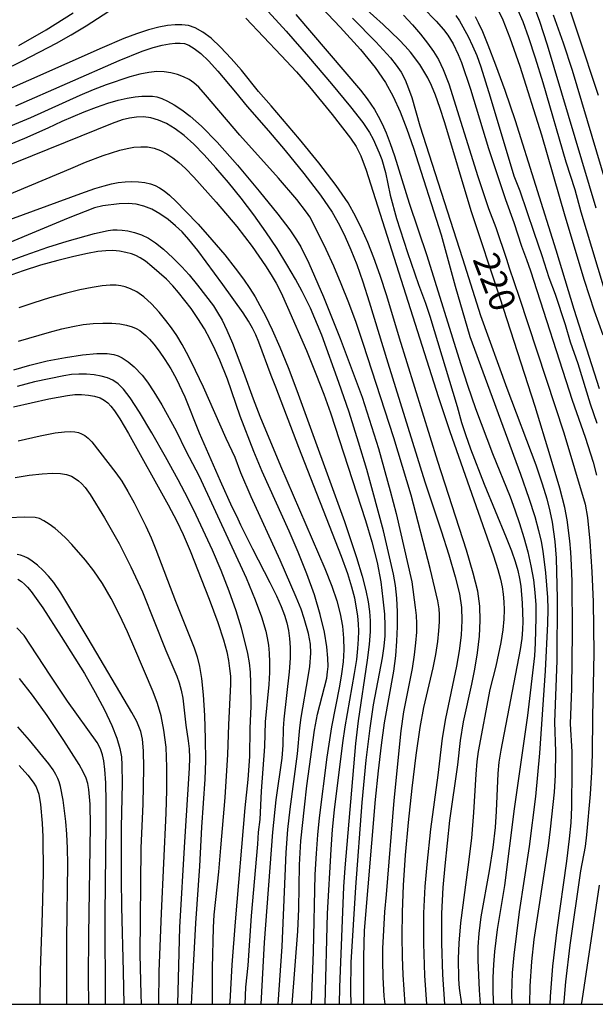
# Model space of a CAD drawing. Extents: x -6000 to -4000, y 96000 to 97500.
# Drawn here: x -5793 to -5709, y 96000 to 96143 of the extents above; entities that cross this region are included whole.
import ezdxf

# ---------------------------------------------------------------- set-up
doc = ezdxf.new("R2010")
doc.units = 0
for name, color, linetype in [('7101000', 4, 'Continuous'), ('7102000', 6, 'Continuous'), ('999', 7, 'Continuous')]:
    doc.layers.add(name, color=color, linetype=linetype)
doc.styles.add('Dm_Anotation', font='romans.shx', dxfattribs={"bigfont": 'PSCDM.shx'})

msp = doc.modelspace()

# ---------------------------------------------------------------- linework, layer by layer
at = {"layer": '7101000', "flags": 128}
for points in [[(-5798.2, 96134.58), (-5792.42, 96137.39), (-5787.48, 96139.97), (-5785.32, 96141.19), (-5783.17, 96142.49), (-5776.4, 96146.95)], [(-5715.53, 96000), (-5715.5, 96001.12), (-5715.16, 96005.57), (-5714.54, 96010.86), (-5713.13, 96020.87), (-5712.72, 96024.1), (-5712.5, 96026.45), (-5712.41, 96028.7), (-5712.33, 96034.27), (-5712.35, 96036.79), (-5712.57, 96040.85), (-5712.41, 96046), (-5712.32, 96054.22), (-5712.35, 96061.57), (-5712.43, 96063.95), (-5712.53, 96065.83), (-5712.67, 96067.48), (-5713.09, 96070.58), (-5713.43, 96072.35), (-5714.14, 96075.15), (-5715.53, 96079.89), (-5717.76, 96087.07), (-5722.85, 96102.87), (-5727.05, 96115.56), (-5730.9, 96128.36), (-5731.63, 96130.6), (-5732.27, 96132.4), (-5732.84, 96133.8), (-5733.38, 96134.94), (-5733.94, 96135.92), (-5734.55, 96136.86), (-5735.92, 96138.68), (-5736.67, 96139.56), (-5737.54, 96140.48), (-5739.89, 96142.71), (-5742.71, 96145.25)], [(-5707.82, 96097.45), (-5709.07, 96100.94), (-5710.54, 96105.43), (-5713.38, 96114.81), (-5716.78, 96126.58), (-5719.92, 96136.57), (-5721.37, 96140.72), (-5722.4, 96143.34), (-5723.12, 96144.85)], [(-5759.89, 96143.65), (-5754.72, 96138.21), (-5752.53, 96135.79), (-5750.64, 96133.63), (-5747.3, 96129.59), (-5744.64, 96126.17), (-5743.8, 96124.94), (-5743.12, 96123.58), (-5742.36, 96121.5), (-5731.88, 96088.54), (-5730.18, 96083.44), (-5723.82, 96065.31), (-5723.18, 96063.31), (-5722.8, 96061.93), (-5722.55, 96060.78), (-5722.38, 96059.72), (-5722.29, 96058.64), (-5722.24, 96057.46), (-5722.29, 96056.11), (-5722.44, 96054.53), (-5722.74, 96052.72), (-5723.48, 96049.23), (-5724.32, 96045.84), (-5726.04, 96036.8), (-5726.22, 96035.38), (-5726.37, 96033.53), (-5726.7, 96027.92), (-5727.03, 96024.19), (-5727.54, 96019.98), (-5728.6, 96011.89), (-5728.87, 96008.91), (-5728.96, 96006.69), (-5728.9, 96003.65), (-5728.79, 96002.34), (-5728.45, 96000)], [(-5742.68, 96000), (-5742.71, 96001.25), (-5742.71, 96006.91), (-5742.59, 96010.75), (-5740.99, 96029.84), (-5740.58, 96034.02), (-5740.15, 96037.75), (-5739.68, 96041.01), (-5738.33, 96048.52), (-5738.04, 96050.73), (-5737.87, 96052.91), (-5737.79, 96055.05), (-5737.81, 96057.15), (-5737.91, 96059.15), (-5738.11, 96061), (-5738.4, 96062.64), (-5739.85, 96068.97), (-5741.37, 96074.7), (-5742.28, 96077.91), (-5743.46, 96081.88), (-5744.84, 96086.23), (-5746.32, 96090.58), (-5748.84, 96097.44), (-5750.49, 96101.37), (-5751.67, 96103.81), (-5752.65, 96105.61), (-5753.9, 96107.74), (-5755.35, 96110.08), (-5756.98, 96112.51), (-5758.74, 96114.97), (-5760.57, 96117.39), (-5762.43, 96119.7), (-5764.25, 96121.84), (-5765.96, 96123.71), (-5767.49, 96125.27), (-5768.89, 96126.53), (-5770.19, 96127.52), (-5771.43, 96128.27), (-5772.62, 96128.79), (-5773.75, 96129.11), (-5774.82, 96129.24), (-5775.83, 96129.21), (-5776.82, 96129.06), (-5777.89, 96128.8), (-5779.39, 96128.28), (-5795.6, 96121.71)], [(-5753.13, 96000), (-5752.32, 96010.63), (-5752.17, 96013.89), (-5752.08, 96020.33), (-5751.9, 96023.79), (-5751.33, 96028.73), (-5751.02, 96031.84), (-5749.89, 96039.95), (-5749.43, 96042.28), (-5748.11, 96047.51), (-5747.97, 96048.44), (-5747.92, 96049.22), (-5747.93, 96050.4), (-5748.08, 96052.05), (-5748.45, 96054.2), (-5749.05, 96056.76), (-5749.91, 96059.63), (-5751, 96062.7), (-5752.26, 96065.84), (-5753.6, 96068.92), (-5757.51, 96077.59), (-5758.73, 96080.53), (-5760.7, 96085.66), (-5762.58, 96091.05), (-5763.69, 96093.82), (-5764.35, 96095.31), (-5765.09, 96096.84), (-5765.93, 96098.38), (-5766.88, 96099.89), (-5767.87, 96101.33), (-5769.69, 96103.69), (-5770.54, 96104.65), (-5771.46, 96105.59), (-5773.58, 96107.47), (-5774.53, 96108.23), (-5775.27, 96108.74), (-5775.9, 96109.06), (-5776.56, 96109.29), (-5777.36, 96109.49), (-5778.28, 96109.67), (-5779.26, 96109.77), (-5780.27, 96109.76), (-5781.46, 96109.63), (-5782.98, 96109.36), (-5784.95, 96108.93), (-5787.28, 96108.35), (-5789.8, 96107.64), (-5792.35, 96106.83), (-5796.49, 96105.36)], [(-5793.73, 96087.01), (-5788.6, 96088.18), (-5785.89, 96088.68), (-5784.81, 96088.8), (-5783.81, 96088.82), (-5782.83, 96088.74), (-5781.92, 96088.58), (-5781.13, 96088.33), (-5780.51, 96088.01), (-5780, 96087.61), (-5779.54, 96087.12), (-5779.02, 96086.45), (-5778.25, 96085.26), (-5777, 96083.13), (-5771.23, 96072.76), (-5769.96, 96070.38), (-5769.01, 96068.42), (-5768.01, 96066.07), (-5765.23, 96059.01), (-5763.97, 96055.59), (-5763.14, 96053.09), (-5762.67, 96051.36), (-5762.42, 96050.07), (-5762.25, 96048.93), (-5762.15, 96047.81), (-5762.13, 96046.62), (-5762.42, 96040.72), (-5762.57, 96036.37), (-5762.97, 96030.14), (-5763.6, 96022.78), (-5763.86, 96019.28), (-5764.53, 96013.03), (-5764.64, 96011.17), (-5764.78, 96005.24), (-5764.8, 96000)], [(-5793.13, 96061.91), (-5792.58, 96061.57), (-5792.12, 96061.19), (-5791.68, 96060.74), (-5791.16, 96060.11), (-5789.49, 96057.73), (-5786.78, 96053.59), (-5783.41, 96048.19), (-5781.82, 96045.43), (-5780.48, 96042.87), (-5779.43, 96040.62), (-5778.68, 96038.74), (-5778.24, 96037.27), (-5778.02, 96036.04), (-5777.94, 96034.85), (-5777.9, 96032.2), (-5778.06, 96025.73), (-5778.07, 96018.17), (-5778.02, 96014.18), (-5777.74, 96004.76), (-5777.66, 96000)]]:
    msp.add_lwpolyline(points, dxfattribs=at)
at = {"layer": '7102000', "flags": 128}
for points in [[(-5714.47, 96150.35), (-5708.55, 96132.43)], [(-5753.32, 96149.93), (-5746.17, 96142.33), (-5743.19, 96139.06), (-5741.04, 96136.45), (-5739.54, 96134.28), (-5738.42, 96132.22), (-5737.42, 96129.98), (-5736.45, 96127.47), (-5735.48, 96124.67), (-5731.42, 96112.08), (-5729.4, 96104.59), (-5727.28, 96097.28), (-5719.86, 96077.23), (-5718.65, 96073.7), (-5717.81, 96071.04), (-5717.24, 96069.01), (-5716.86, 96067.41), (-5716.6, 96065.99), (-5716.22, 96062.86), (-5715.95, 96059.27), (-5715.9, 96057.54), (-5715.92, 96055.48), (-5716.27, 96048.59), (-5717.1, 96036.57), (-5717.68, 96030.29), (-5718.63, 96022.99), (-5720.06, 96013.45), (-5720.85, 96007.18), (-5721.08, 96004.58), (-5721.19, 96001.49), (-5721.15, 96000)], [(-5756.65, 96144.62), (-5754.01, 96141.71), (-5750.77, 96138), (-5747.43, 96134.08), (-5744.63, 96130.7), (-5742.85, 96128.42), (-5741.88, 96126.99), (-5741.32, 96125.98), (-5740.45, 96124.03), (-5740.08, 96123.05), (-5739.54, 96121.15), (-5738.88, 96117.86), (-5737.94, 96114.46), (-5736.35, 96109.5), (-5734.73, 96104.82), (-5733.72, 96102.13), (-5733.09, 96100.21), (-5729.11, 96087.09), (-5728.46, 96084.75), (-5727.91, 96083.01), (-5727.16, 96080.88), (-5725.16, 96075.78), (-5721.95, 96068), (-5721.2, 96066.05), (-5720.66, 96064.48), (-5720.27, 96063.16), (-5720.01, 96062.01), (-5719.83, 96060.89), (-5719.62, 96058.43), (-5719.53, 96055.77), (-5719.56, 96054.58), (-5719.68, 96053.29), (-5719.91, 96051.67), (-5722.73, 96037.01), (-5723.01, 96035.29), (-5723.2, 96033.62), (-5723.43, 96028.11), (-5723.57, 96025.73), (-5723.89, 96022.84), (-5724.44, 96019.43), (-5725.63, 96012.73), (-5725.96, 96010.31), (-5726.09, 96008.35), (-5726.09, 96006.45), (-5725.89, 96002.07), (-5725.73, 96000.03), (-5725.73, 96000)], [(-5734.07, 96145.11), (-5732.18, 96143.2), (-5731.09, 96141.97), (-5730.47, 96141.15), (-5729.68, 96139.88), (-5728.96, 96138.35), (-5728.49, 96137.17), (-5727.17, 96133.28), (-5724.54, 96124.64), (-5722.06, 96117.24), (-5720.84, 96113.86), (-5719.75, 96110.42), (-5718.99, 96108.49), (-5718.41, 96106.83), (-5712.34, 96087.99), (-5710.45, 96082.6), (-5709.3, 96078.96), (-5708.78, 96077.06)], [(-5720.24, 96144.8), (-5719.55, 96143.12), (-5718.72, 96140.82), (-5717.74, 96137.86), (-5716.62, 96134.25), (-5713.25, 96122.69), (-5711.97, 96118.69), (-5711.09, 96115.44), (-5707.04, 96102.08)], [(-5717.88, 96145.29), (-5717.09, 96143.19), (-5715.97, 96139.73), (-5708.91, 96115.98)], [(-5792.95, 96139.67), (-5789, 96141.94), (-5785.04, 96144.38)], [(-5752.59, 96144.17), (-5743.21, 96133.14), (-5742.2, 96131.89), (-5741.16, 96130.33), (-5740.6, 96129.36), (-5740.01, 96128.22), (-5739.43, 96126.91), (-5738.85, 96125.39), (-5738.23, 96123.59), (-5736.1, 96116.7), (-5733.53, 96109.04), (-5728.61, 96093.32), (-5727.6, 96090.19), (-5726.41, 96086.77), (-5723.97, 96080.24), (-5721.4, 96073.91), (-5720.7, 96072.02), (-5720.02, 96070.05), (-5719.4, 96068.01), (-5718.83, 96065.92), (-5718.35, 96063.84), (-5717.99, 96061.84), (-5717.77, 96059.97), (-5717.66, 96058.16), (-5717.63, 96056.35), (-5717.73, 96052.58), (-5717.85, 96050.76), (-5718.86, 96042.04), (-5720.81, 96028.49), (-5722.23, 96017.32), (-5723.27, 96010.88), (-5723.65, 96007.7), (-5723.79, 96005.82), (-5723.89, 96003.9), (-5723.91, 96002.07), (-5723.86, 96000.46), (-5723.82, 96000)], [(-5744.37, 96143.63), (-5740.95, 96140.2), (-5738.81, 96137.85), (-5737.97, 96136.78), (-5737.28, 96135.75), (-5736.7, 96134.64), (-5736.18, 96133.38), (-5735.73, 96132.06), (-5734.53, 96127.94), (-5728.31, 96108.62), (-5725.69, 96100.31), (-5721.87, 96089.75), (-5717.66, 96078.57), (-5716.71, 96075.8), (-5716.06, 96073.63), (-5715.61, 96071.83), (-5715.28, 96070.2), (-5714.88, 96067.41), (-5714.67, 96064.98), (-5714.54, 96059.09), (-5714.58, 96050.08), (-5714.9, 96041.11), (-5714.79, 96036.81), (-5714.83, 96033.36), (-5714.97, 96030.9), (-5715.53, 96025.49), (-5715.83, 96023.07), (-5717.91, 96009.46), (-5718.26, 96006.24), (-5718.53, 96002.64), (-5718.58, 96000)], [(-5736.91, 96144.05), (-5735.62, 96142.66), (-5734.45, 96141.3), (-5733.41, 96140), (-5732.53, 96138.78), (-5731.81, 96137.61), (-5731.12, 96136.17), (-5730.33, 96134.05), (-5726.1, 96120.58), (-5724.52, 96115.9), (-5723.46, 96113.14), (-5721.91, 96108.53), (-5721.54, 96107.28), (-5720.05, 96102.99), (-5713.54, 96083.24), (-5710.47, 96072.83), (-5710.11, 96070.89), (-5709.76, 96067.45), (-5709.46, 96062.97), (-5709.28, 96058.63), (-5709.21, 96051.14), (-5709.4, 96041.91), (-5709.42, 96036.41), (-5709.52, 96033.8), (-5709.73, 96030.63), (-5710.26, 96024.68), (-5710.47, 96022.98), (-5711.15, 96019.42), (-5712.69, 96008.61), (-5713.31, 96003.27), (-5713.57, 96000.43), (-5713.6, 96000)], [(-5729.3, 96144.02), (-5728.74, 96143.22), (-5727.51, 96140.97), (-5726.86, 96139.61), (-5726.26, 96138.17), (-5725.66, 96136.54), (-5724.29, 96132.17), (-5720.84, 96120.68), (-5719.99, 96118.5), (-5717.95, 96112.45), (-5716.75, 96109.04), (-5715.76, 96105.85), (-5714.82, 96103.45), (-5713.38, 96099.01), (-5712.65, 96096.48), (-5711.54, 96093.33), (-5709.71, 96087.46), (-5708.75, 96084.66)], [(-5726.47, 96143.86), (-5726.02, 96142.99), (-5725.42, 96141.7), (-5724.61, 96139.72), (-5723.5, 96136.84), (-5722.16, 96133.13), (-5720.65, 96128.7), (-5714.73, 96109.89), (-5712.11, 96101.23), (-5708.4, 96089.67)], [(-5715.1, 96144.13), (-5713.67, 96140.03), (-5712.35, 96136.03), (-5705.92, 96114.53)], [(-5730.88, 96000), (-5731.19, 96004.36), (-5731.34, 96008.89), (-5731.32, 96013.22), (-5731.14, 96017.03), (-5730.87, 96020.17), (-5730.16, 96026.78), (-5729.02, 96034.9), (-5728.62, 96038.43), (-5728.17, 96041.16), (-5726.98, 96046.61), (-5726.54, 96048.8), (-5726.16, 96051.19), (-5725.87, 96053.62), (-5725.73, 96055.92), (-5725.79, 96058), (-5726.11, 96060.17), (-5726.76, 96062.81), (-5727.74, 96066.15), (-5731.92, 96079.04), (-5737.52, 96097.03), (-5739.37, 96103.2), (-5740.31, 96106.14), (-5741.24, 96108.71), (-5742.13, 96110.93), (-5742.99, 96112.88), (-5743.85, 96114.71), (-5745, 96116.73), (-5746.75, 96119.28), (-5749.27, 96122.56), (-5752.09, 96126.02), (-5756.19, 96130.85), (-5758.03, 96132.95), (-5760.54, 96136.04), (-5762.04, 96137.77), (-5763.58, 96139.41), (-5764.96, 96140.7), (-5766.18, 96141.61), (-5767.26, 96142.2), (-5768.25, 96142.54), (-5769.21, 96142.67), (-5770.2, 96142.66), (-5771.29, 96142.56), (-5772.56, 96142.33), (-5774.06, 96141.94), (-5775.82, 96141.35), (-5777.67, 96140.65), (-5780.82, 96139.3), (-5796.74, 96132.28)], [(-5793.41, 96130.84), (-5778.34, 96137.48), (-5775.01, 96138.8), (-5773.4, 96139.35), (-5772.08, 96139.71), (-5771.02, 96139.91), (-5770.17, 96140), (-5769.48, 96140.01), (-5768.84, 96139.92), (-5768.18, 96139.68), (-5767.41, 96139.23), (-5766.47, 96138.5), (-5765.32, 96137.39), (-5763.95, 96135.9), (-5761.39, 96132.87), (-5759.71, 96130.77), (-5756.6, 96127.23), (-5754.18, 96124.36), (-5751.44, 96120.99), (-5749, 96117.83), (-5747.32, 96115.39), (-5746.23, 96113.49), (-5745.41, 96111.76), (-5744.59, 96109.89), (-5743.73, 96107.74), (-5742.83, 96105.23), (-5741.9, 96102.33), (-5739.2, 96093.42), (-5733.8, 96076.1), (-5731.44, 96068.95), (-5730.33, 96065.48), (-5729.37, 96062.26), (-5728.76, 96059.77), (-5728.46, 96057.79), (-5728.41, 96055.89), (-5728.54, 96053.77), (-5728.81, 96051.49), (-5729.18, 96049.23), (-5730.81, 96041.62), (-5731.27, 96038.78), (-5731.92, 96033.36), (-5733, 96025.52), (-5733.54, 96020.38), (-5733.81, 96017.17), (-5734, 96013.29), (-5734.01, 96008.86), (-5733.85, 96004.21), (-5733.56, 96000)], [(-5736.68, 96000), (-5736.98, 96004.27), (-5737.08, 96006.91), (-5737.12, 96009.94), (-5737.07, 96013.4), (-5736.9, 96017.35), (-5736.61, 96021.73), (-5736.2, 96026.49), (-5735.67, 96031.5), (-5735.08, 96036.3), (-5734.49, 96040.32), (-5733.96, 96043.21), (-5732.6, 96049), (-5732.22, 96050.97), (-5731.93, 96052.82), (-5731.76, 96054.4), (-5731.69, 96055.71), (-5731.68, 96056.75), (-5731.73, 96057.62), (-5731.91, 96058.75), (-5733.03, 96063.48), (-5735.79, 96074.16), (-5738.33, 96082.51), (-5742.8, 96096.23), (-5743.83, 96099.28), (-5744.9, 96102.19), (-5745.98, 96104.94), (-5747.09, 96107.53), (-5748.2, 96109.94), (-5750.03, 96113.65), (-5750.58, 96114.67), (-5751.04, 96115.38), (-5752.47, 96117.2), (-5755.13, 96120.33), (-5760.76, 96126.59), (-5765.77, 96132.48), (-5766.75, 96133.56), (-5767.48, 96134.23), (-5768.16, 96134.67), (-5768.96, 96135.07), (-5769.85, 96135.41), (-5770.81, 96135.68), (-5771.79, 96135.83), (-5772.84, 96135.85), (-5774, 96135.73), (-5775.32, 96135.46), (-5776.8, 96135.06), (-5780.25, 96133.9), (-5782.15, 96133.18), (-5784.09, 96132.38), (-5791.27, 96129.12), (-5796.31, 96127.01)], [(-5797.18, 96124.05), (-5792.1, 96126.13), (-5788.67, 96127.64), (-5786.63, 96128.62), (-5783.44, 96129.98), (-5781.64, 96130.67), (-5779.98, 96131.23), (-5778.5, 96131.67), (-5777.18, 96131.97), (-5776.02, 96132.16), (-5775.03, 96132.26), (-5774.2, 96132.29), (-5773.5, 96132.26), (-5772.85, 96132.15), (-5772.15, 96131.92), (-5771.32, 96131.54), (-5770.34, 96131.01), (-5769.24, 96130.3), (-5767.98, 96129.36), (-5766.34, 96127.9), (-5764.09, 96125.57), (-5761.12, 96122.2), (-5757.95, 96118.43), (-5755.23, 96115.1), (-5753.48, 96112.81), (-5752.49, 96111.36), (-5751.88, 96110.33), (-5750.69, 96107.93), (-5748.6, 96103.05), (-5746.15, 96096.99), (-5742.92, 96088.44), (-5740.58, 96080.94), (-5738.84, 96074.8), (-5737.97, 96071.47), (-5735.73, 96061.54), (-5735.2, 96057.8), (-5735.08, 96056.61), (-5735.03, 96055.45), (-5735.04, 96054.18), (-5735.15, 96052.67), (-5735.35, 96050.91), (-5735.66, 96048.92), (-5736.9, 96042.62), (-5737.32, 96039.83), (-5738.35, 96029.68), (-5739.47, 96016), (-5739.71, 96013.49), (-5739.96, 96008.14), (-5739.98, 96006.33), (-5739.93, 96003.97), (-5739.77, 96001.17), (-5739.65, 96000)], [(-5795.26, 96117.59), (-5785.39, 96121.72), (-5783.25, 96122.66), (-5780.66, 96123.64), (-5778.23, 96124.41), (-5777.19, 96124.66), (-5776.19, 96124.83), (-5775.2, 96124.91), (-5774.22, 96124.87), (-5773.26, 96124.69), (-5772.32, 96124.34), (-5771.41, 96123.86), (-5770.53, 96123.28), (-5769.66, 96122.6), (-5768.68, 96121.72), (-5767.46, 96120.47), (-5764.2, 96116.84), (-5761.19, 96113.27), (-5758.97, 96110.38), (-5757.03, 96107.56), (-5756.2, 96106.26), (-5755.49, 96105.04), (-5754.75, 96103.6), (-5753.8, 96101.54), (-5751.07, 96095.23), (-5749.7, 96091.85), (-5748.55, 96088.87), (-5747.58, 96086.13), (-5742.48, 96070.46), (-5741.54, 96067.34), (-5740.78, 96064.35), (-5740.24, 96061.53), (-5739.91, 96058.99), (-5739.71, 96056.84), (-5739.62, 96055.13), (-5739.64, 96053.66), (-5739.78, 96052.18), (-5740.05, 96050.47), (-5741.33, 96043.63), (-5741.84, 96040.24), (-5742.39, 96035.57), (-5742.97, 96029.41), (-5743.93, 96017.07), (-5744.6, 96006.08), (-5744.63, 96001.99), (-5744.58, 96000)], [(-5799.23, 96112.53), (-5783.92, 96118.11), (-5781.89, 96118.81), (-5780.51, 96119.23), (-5779.47, 96119.48), (-5778.48, 96119.67), (-5777.49, 96119.79), (-5776.51, 96119.84), (-5775.53, 96119.79), (-5774.6, 96119.67), (-5773.77, 96119.48), (-5773.08, 96119.24), (-5772.45, 96118.92), (-5771.8, 96118.48), (-5771.03, 96117.86), (-5770.03, 96116.94), (-5768.66, 96115.54), (-5766.85, 96113.6), (-5764.85, 96111.36), (-5762.97, 96109.15), (-5761.43, 96107.24), (-5760.24, 96105.63), (-5759.31, 96104.27), (-5758.55, 96103.06), (-5757.83, 96101.8), (-5757.04, 96100.25), (-5756.07, 96098.23), (-5754.94, 96095.72), (-5753.72, 96092.75), (-5752.47, 96089.42), (-5745.54, 96070.3), (-5743.79, 96065.07), (-5742.96, 96062.37), (-5742.4, 96060.25), (-5742.07, 96058.62), (-5741.89, 96057.22), (-5741.8, 96055.83), (-5741.8, 96054.28), (-5741.93, 96052.4), (-5742.21, 96050.11), (-5743.54, 96041.29), (-5743.91, 96038), (-5745.45, 96019.88), (-5745.64, 96017.1), (-5746.24, 96002.52), (-5746.29, 96000)], [(-5748.32, 96000), (-5747.99, 96013.21), (-5747.46, 96022.53), (-5747.25, 96025.44), (-5746.95, 96028.34), (-5745.76, 96038.1), (-5745.43, 96040.41), (-5744.04, 96048.18), (-5743.74, 96050.21), (-5743.56, 96051.83), (-5743.47, 96053.16), (-5743.45, 96054.33), (-5743.48, 96055.42), (-5743.58, 96056.54), (-5743.75, 96057.75), (-5744.02, 96059.15), (-5744.44, 96060.77), (-5745.05, 96062.72), (-5745.94, 96065.2), (-5752.18, 96081.12), (-5755.5, 96089.9), (-5756.2, 96091.6), (-5757.98, 96096.44), (-5758.43, 96097.49), (-5758.92, 96098.48), (-5759.49, 96099.48), (-5760.3, 96100.73), (-5763.23, 96104.85), (-5766.89, 96109.77), (-5768.19, 96111.4), (-5769.19, 96112.52), (-5770.14, 96113.4), (-5771.23, 96114.28), (-5772.42, 96115.11), (-5773.61, 96115.8), (-5774.75, 96116.26), (-5775.86, 96116.52), (-5777.05, 96116.61), (-5778.35, 96116.57), (-5780.72, 96116.31), (-5781.96, 96115.98), (-5785.78, 96114.48), (-5811.55, 96103.77)], [(-5795.6, 96107.78), (-5792.03, 96109.13), (-5788.76, 96110.26), (-5785.92, 96111.15), (-5781.96, 96112.26), (-5779.93, 96112.69), (-5779.25, 96112.79), (-5778.62, 96112.81), (-5777.92, 96112.76), (-5777.06, 96112.63), (-5776.09, 96112.4), (-5775.08, 96112.06), (-5774.08, 96111.58), (-5773.03, 96110.9), (-5771.87, 96109.96), (-5770.55, 96108.74), (-5769.24, 96107.43), (-5768.15, 96106.26), (-5766.91, 96104.74), (-5764.62, 96101.72), (-5764, 96100.78), (-5763.36, 96099.65), (-5762.66, 96098.18), (-5761.85, 96096.28), (-5760.23, 96092.07), (-5758.82, 96088.18), (-5757.85, 96085.65), (-5754.84, 96078.41), (-5748.39, 96063.47), (-5747.38, 96060.89), (-5746.65, 96058.76), (-5746.16, 96056.88), (-5745.82, 96055.09), (-5745.64, 96053.34), (-5745.6, 96051.61), (-5745.71, 96049.88), (-5745.93, 96048.12), (-5746.24, 96046.32), (-5747.42, 96040.41), (-5748.07, 96035.99), (-5749.19, 96027.16), (-5749.44, 96024.69), (-5749.66, 96021.95), (-5749.82, 96018.91), (-5750.07, 96007.62), (-5750.35, 96000)], [(-5755.2, 96000), (-5754.58, 96008.43), (-5754.18, 96018.65), (-5754, 96022.09), (-5753.75, 96025.47), (-5753.44, 96028.44), (-5752.37, 96036.49), (-5752.03, 96040.25), (-5751.83, 96041.77), (-5750.79, 96047.69), (-5750.57, 96049.19), (-5750.42, 96051.15), (-5750.47, 96052.46), (-5750.76, 96053.99), (-5751.37, 96056.18), (-5751.85, 96057.54), (-5752.54, 96059.29), (-5754.91, 96064.67), (-5759.1, 96073.9), (-5760.6, 96077.43), (-5761.44, 96079.66), (-5762.74, 96082.43), (-5766.06, 96089.89), (-5767.21, 96092.31), (-5768.26, 96094.39), (-5769.18, 96096.08), (-5769.96, 96097.41), (-5770.7, 96098.51), (-5771.53, 96099.61), (-5772.54, 96100.81), (-5773.65, 96102.02), (-5774.76, 96103.05), (-5775.78, 96103.76), (-5776.69, 96104.22), (-5777.46, 96104.49), (-5778.12, 96104.66), (-5778.8, 96104.73), (-5779.65, 96104.72), (-5780.8, 96104.62), (-5782.28, 96104.41), (-5784.09, 96104.05), (-5786.2, 96103.53), (-5788.48, 96102.89), (-5790.76, 96102.18), (-5792.97, 96101.42)], [(-5793.03, 96096.6), (-5788.5, 96097.9), (-5786.7, 96098.37), (-5785.1, 96098.73), (-5783.6, 96098.99), (-5782.13, 96099.15), (-5780.71, 96099.22), (-5779.4, 96099.2), (-5778.25, 96099.09), (-5777.27, 96098.9), (-5776.47, 96098.67), (-5775.85, 96098.41), (-5775.35, 96098.12), (-5774.45, 96097.4), (-5773.93, 96096.88), (-5773.3, 96096.15), (-5772.52, 96095.15), (-5771.67, 96093.93), (-5770.81, 96092.57), (-5770.03, 96091.14), (-5768.76, 96088.46), (-5766.67, 96083.22), (-5763.65, 96076.24), (-5761.91, 96072.47), (-5761.23, 96071.15), (-5760.66, 96069.82), (-5758.92, 96066.32), (-5756.4, 96061.42), (-5755.44, 96059.47), (-5754.75, 96057.93), (-5754.27, 96056.67), (-5753.92, 96055.54), (-5753.68, 96054.44), (-5753.52, 96053.29), (-5753.43, 96051.97), (-5753.44, 96050.39), (-5753.56, 96048.42), (-5754.35, 96041.52), (-5754.46, 96040.15), (-5754.48, 96037.74), (-5754.65, 96035.86), (-5755.5, 96029.76), (-5756.03, 96025.06), (-5757.21, 96009.01), (-5757.73, 96000)], [(-5793.69, 96092.43), (-5791.37, 96093.08), (-5788.82, 96093.7), (-5786.17, 96094.21), (-5783.67, 96094.59), (-5781.58, 96094.79), (-5780.1, 96094.8), (-5779.13, 96094.66), (-5778.47, 96094.44), (-5777.93, 96094.18), (-5777.04, 96093.59), (-5776.15, 96092.85), (-5775.01, 96091.62), (-5774.24, 96090.62), (-5773.29, 96089.19), (-5772.14, 96087.3), (-5770.02, 96083.51), (-5768.63, 96080.62), (-5766.68, 96076.94), (-5759.86, 96062.11), (-5758.53, 96058.93), (-5757.61, 96056.42), (-5757, 96054.36), (-5756.78, 96053.36), (-5756.6, 96052.31), (-5756.49, 96051.15), (-5756.43, 96049.83), (-5756.44, 96048.32), (-5756.54, 96046.59), (-5757.06, 96041.16), (-5757.15, 96037.53), (-5757.64, 96031.02), (-5757.85, 96026.9), (-5758.11, 96025.05), (-5758.18, 96023.32), (-5759.11, 96012.9), (-5759.61, 96005.64), (-5759.92, 96002.5), (-5760.06, 96000)], [(-5762.2, 96000), (-5762.19, 96000.34), (-5761.88, 96005.74), (-5761.41, 96011.99), (-5760, 96028.61), (-5759.53, 96032.74), (-5759.3, 96036.08), (-5759.28, 96040.15), (-5759.12, 96043.43), (-5759.14, 96046.75), (-5759.22, 96048.36), (-5759.36, 96049.73), (-5759.59, 96051.07), (-5759.97, 96052.68), (-5760.54, 96054.79), (-5761.31, 96057.33), (-5762.3, 96060.17), (-5763.48, 96063.17), (-5764.75, 96066.13), (-5767.11, 96071.25), (-5768.29, 96073.63), (-5769.74, 96076.37), (-5771.59, 96079.72), (-5773.59, 96083.22), (-5775.39, 96086.24), (-5776.74, 96088.32), (-5777.72, 96089.59), (-5778.5, 96090.36), (-5779.26, 96090.89), (-5780.07, 96091.25), (-5780.97, 96091.51), (-5782, 96091.68), (-5783.12, 96091.78), (-5784.23, 96091.79), (-5785.31, 96091.71), (-5786.42, 96091.54), (-5790.66, 96090.64), (-5793.19, 96089.98)], [(-5793.05, 96082.08), (-5789.88, 96082.81), (-5787.68, 96083.23), (-5786.32, 96083.39), (-5785.45, 96083.41), (-5784.81, 96083.37), (-5784.28, 96083.28), (-5783.81, 96083.11), (-5783.35, 96082.85), (-5782.86, 96082.46), (-5782.33, 96081.91), (-5778.83, 96077.43), (-5777.98, 96076.19), (-5777.09, 96074.71), (-5776.17, 96073.05), (-5774.46, 96069.64), (-5773.7, 96067.96), (-5772.99, 96066.26), (-5770.14, 96058.72), (-5767.42, 96051.93), (-5766.99, 96050.62), (-5766.63, 96049.19), (-5766.34, 96047.43), (-5766.1, 96045.08), (-5765.92, 96042.04), (-5765.8, 96038.66), (-5765.78, 96035.45), (-5765.87, 96032.77), (-5766.33, 96025.79), (-5766.65, 96020.1), (-5767.23, 96011.84), (-5767.77, 96001.96), (-5767.84, 96000)], [(-5793.5, 96076.75), (-5791.47, 96077.05), (-5789.58, 96077.26), (-5788.06, 96077.34), (-5786.9, 96077.29), (-5786.01, 96077.14), (-5785.31, 96076.9), (-5784.75, 96076.6), (-5784.27, 96076.26), (-5783.82, 96075.87), (-5783.3, 96075.26), (-5782.59, 96074.24), (-5780.47, 96070.83), (-5778.35, 96067.1), (-5776.63, 96063.73), (-5774.96, 96060.06), (-5771.55, 96051.53), (-5769.95, 96047.8), (-5769.59, 96046.8), (-5769.31, 96045.75), (-5769.08, 96044.59), (-5768.62, 96040.64), (-5768.29, 96038.36), (-5768.16, 96037.2), (-5768.12, 96035.89), (-5768.14, 96034.37), (-5768.83, 96023.66), (-5769.54, 96011.25), (-5769.86, 96000)], [(-5772.58, 96000), (-5772.5, 96004.77), (-5772.16, 96013.29), (-5771.51, 96027.82), (-5771.4, 96031.18), (-5771.38, 96034.53), (-5771.52, 96037.45), (-5771.82, 96039.92), (-5772.24, 96042), (-5772.77, 96043.79), (-5773.4, 96045.49), (-5776.05, 96051.76), (-5777.14, 96054.23), (-5778.31, 96056.72), (-5779.52, 96059.12), (-5780.78, 96061.29), (-5782.05, 96063.15), (-5783.26, 96064.69), (-5785.25, 96066.97), (-5786.05, 96067.82), (-5786.84, 96068.58), (-5787.68, 96069.3), (-5788.53, 96069.94), (-5789.3, 96070.44), (-5789.96, 96070.74), (-5790.58, 96070.88), (-5792.09, 96070.96), (-5794.46, 96070.87)], [(-5775.07, 96000), (-5775.14, 96001.49), (-5775.27, 96007.27), (-5775.14, 96022.81), (-5774.84, 96029.14), (-5774.75, 96034.46), (-5774.8, 96036.92), (-5774.96, 96038.62), (-5775.19, 96039.71), (-5775.46, 96040.46), (-5775.79, 96041.2), (-5776.48, 96042.49), (-5782.85, 96053.3), (-5786.85, 96059.91), (-5787.86, 96061.42), (-5788.63, 96062.37), (-5789.42, 96063.19), (-5790.24, 96063.94), (-5791.01, 96064.54), (-5791.65, 96064.96), (-5792.2, 96065.23), (-5792.7, 96065.4), (-5793.21, 96065.52)], [(-5780.32, 96000), (-5780.41, 96013.11), (-5780.25, 96026.17), (-5780.25, 96029.47), (-5780.3, 96032.24), (-5780.42, 96034.19), (-5780.58, 96035.47), (-5780.78, 96036.35), (-5781, 96037.04), (-5781.26, 96037.62), (-5781.56, 96038.14), (-5785.89, 96044.14), (-5788.42, 96047.92), (-5792.2, 96053.71), (-5793.25, 96054.84)], [(-5782.77, 96000), (-5782.79, 96003.81), (-5782.77, 96010.12), (-5782.5, 96025.97), (-5782.57, 96029.14), (-5782.77, 96031.29), (-5782.93, 96032.15), (-5783.15, 96032.92), (-5783.53, 96033.77), (-5784.18, 96034.93), (-5786.39, 96038.41), (-5788.83, 96042.06), (-5790.96, 96045.03), (-5792.89, 96047.45)], [(-5785.95, 96000), (-5785.96, 96009.56), (-5785.82, 96020.42), (-5785.85, 96022.74), (-5785.95, 96024.78), (-5786.1, 96026.62), (-5786.51, 96029.72), (-5786.9, 96031.74), (-5787.08, 96032.38), (-5787.28, 96032.91), (-5787.56, 96033.47), (-5787.97, 96034.14), (-5788.61, 96035.03), (-5791.41, 96038.45), (-5793.11, 96040.39)], [(-5792.9, 96034.77), (-5791.66, 96033.35), (-5790.87, 96032.35), (-5790.45, 96031.68), (-5790.23, 96031.16), (-5790.07, 96030.63), (-5789.82, 96029.12), (-5789.58, 96026.4), (-5789.49, 96024.41), (-5789.44, 96019.2), (-5789.58, 96013.31), (-5789.86, 96004.94), (-5789.89, 96000)], [(-5708.42, 96017.33), (-5710.96, 96000.49), (-5711.02, 96000)]]:
    msp.add_lwpolyline(points, dxfattribs=at)
at = {"layer": '999', "flags": 128}
msp.add_lwpolyline([(-6000, 96000), (-4000, 96000), (-4000, 97500), (-6000, 97500)], close=True, dxfattribs=at)

# ---------------------------------------------------------------- texts
at = {"layer": '7101000', "style": 'Dm_Anotation'}
msp.add_text('220', height=3.75, rotation=291, dxfattribs=at).set_placement((-5726.9, 96108.53))

doc.saveas('drawing.dxf')
